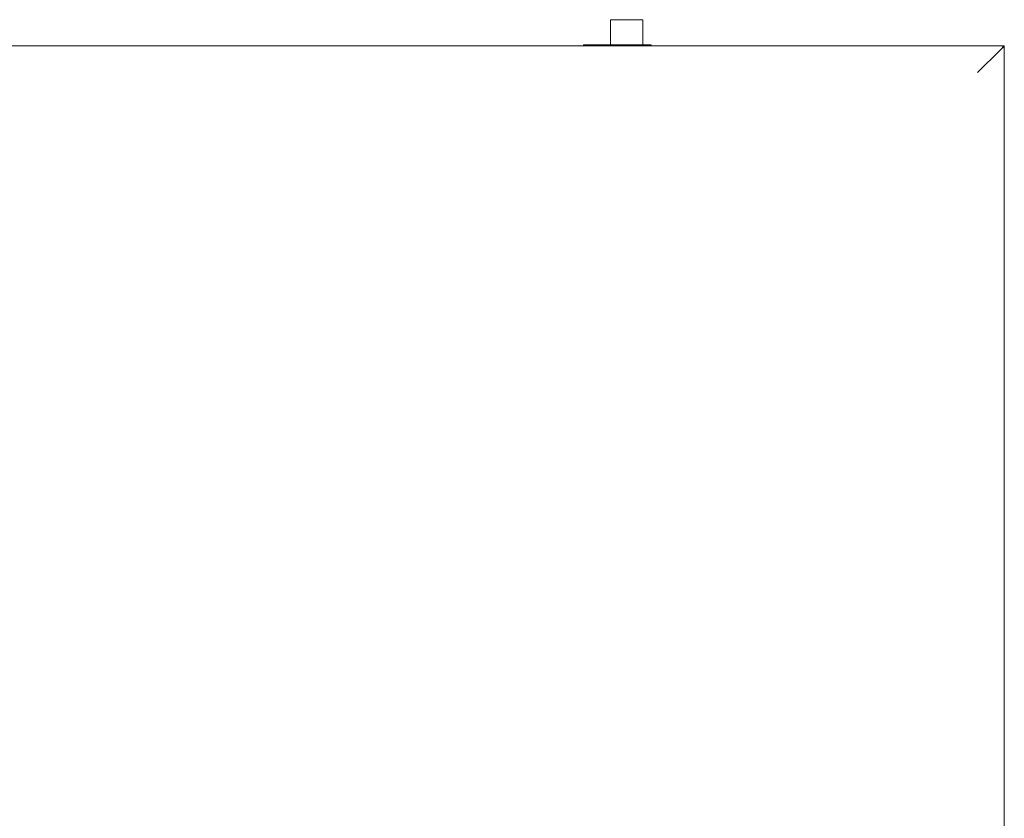
# Model space of a CAD drawing. Extents: x 31 to 270, y -275 to -22.
# Drawn here: x 184 to 270, y -91 to -22 of the extents above; entities that cross this region are included whole.
import ezdxf

# ---------------------------------------------------------------- set-up
doc = ezdxf.new("R2010")
doc.units = 0
doc.header["$MEASUREMENT"] = 0
doc.layers.add('Layer 1', color=7, linetype='Continuous')

# ---------------------------------------------------------------- blocks, each defined once
blk = doc.blocks.new('block 218')
at = {"layer": 'Layer 1', "color": 7, "lineweight": 18, "true_color": 0xffffff}
blk.add_lwpolyline([(269.745, -97.903), (269.745, -24.315)], dxfattribs=at)
blk = doc.blocks.new('block 219')
at = {"layer": 'Layer 1', "color": 7, "lineweight": 18, "true_color": 0xffffff}
blk.add_lwpolyline([(269.519, -24.45), (269.655, -24.315)], dxfattribs=at)
blk = doc.blocks.new('block 225')
at = {"layer": 'Layer 1', "color": 7, "lineweight": 18, "true_color": 0xffffff}
blk.add_lwpolyline([(267.437, -26.532), (269.406, -24.563)], dxfattribs=at)
blk = doc.blocks.new('block 226')
at = {"layer": 'Layer 1', "color": 7, "lineweight": 18, "true_color": 0xffffff}
blk.add_lwpolyline([(269.406, -24.563), (269.519, -24.45)], dxfattribs=at)
blk = doc.blocks.new('block 227')
at = {"layer": 'Layer 1', "color": 7, "lineweight": 18, "true_color": 0xffffff}
blk.add_lwpolyline([(269.519, -24.45), (269.745, -24.315)], dxfattribs=at)
blk = doc.blocks.new('block 228')
at = {"layer": 'Layer 1', "color": 7, "lineweight": 18, "true_color": 0xffffff}
blk.add_lwpolyline([(269.745, -24.315), (269.655, -24.315)], dxfattribs=at)
blk = doc.blocks.new('block 230')
at = {"layer": 'Layer 1', "color": 7, "lineweight": 18, "true_color": 0xffffff}
blk.add_lwpolyline([(267.437, -26.532), (267.437, -26.532)], dxfattribs=at)
blk = doc.blocks.new('block 231')
at = {"layer": 'Layer 1', "color": 7, "lineweight": 18, "true_color": 0xffffff}
blk.add_lwpolyline([(269.654, -24.224), (150.083, -24.224)], dxfattribs=at)
blk = doc.blocks.new('block 233')
at = {"layer": 'Layer 1', "color": 7, "lineweight": 18, "true_color": 0xffffff}
blk.add_lwpolyline([(269.654, -24.314), (269.519, -24.45)], dxfattribs=at)
blk = doc.blocks.new('block 234')
at = {"layer": 'Layer 1', "color": 7, "lineweight": 18, "true_color": 0xffffff}
blk.add_lwpolyline([(269.519, -24.45), (269.405, -24.563)], dxfattribs=at)
blk = doc.blocks.new('block 235')
at = {"layer": 'Layer 1', "color": 7, "lineweight": 18, "true_color": 0xffffff}
blk.add_lwpolyline([(269.405, -24.563), (267.437, -26.532)], dxfattribs=at)
blk = doc.blocks.new('block 236')
at = {"layer": 'Layer 1', "color": 7, "lineweight": 18, "true_color": 0xffffff}
blk.add_lwpolyline([(269.654, -24.224), (269.654, -24.314)], dxfattribs=at)
blk = doc.blocks.new('block 237')
at = {"layer": 'Layer 1', "color": 7, "lineweight": 18, "true_color": 0xffffff}
blk.add_lwpolyline([(269.654, -24.224), (269.519, -24.45)], dxfattribs=at)
blk = doc.blocks.new('block 242')
at = {"layer": 'Layer 1', "color": 7, "lineweight": 18, "true_color": 0xffffff}
blk.add_lwpolyline([(267.437, -26.532), (267.437, -26.532)], dxfattribs=at)
blk = doc.blocks.new('block 259')
at = {"layer": 'Layer 1', "color": 7, "lineweight": 18, "true_color": 0xffffff}
blk.add_lwpolyline([(269.654, -24.314), (269.654, -24.314)], dxfattribs=at)
blk = doc.blocks.new('block 264')
at = {"layer": 'Layer 1', "color": 7, "lineweight": 18, "true_color": 0xffffff}
blk.add_lwpolyline([(269.655, -24.315), (269.655, -24.315)], dxfattribs=at)
blk = doc.blocks.new('block 267')
at = {"layer": 'Layer 1', "color": 7, "lineweight": 18, "true_color": 0xffffff}
blk.add_lwpolyline([(267.437, -26.532), (267.437, -26.531)], dxfattribs=at)
blk = doc.blocks.new('block 726')
at = {"layer": 'Layer 1', "color": 7, "lineweight": 18, "true_color": 0xffffff}
blk.add_lwpolyline([(269.7, -24.269), (269.654, -24.269)], dxfattribs=at)
blk = doc.blocks.new('block 727')
at = {"layer": 'Layer 1', "color": 7, "lineweight": 18, "true_color": 0xffffff}
blk.add_lwpolyline([(269.701, -24.269), (269.701, -24.269)], dxfattribs=at)
blk = doc.blocks.new('block 729')
at = {"layer": 'Layer 1', "color": 7, "lineweight": 18, "true_color": 0xffffff}
blk.add_open_spline([(269.746, -24.269), (269.746, -24.244), (269.725, -24.224), (269.7, -24.224)], degree=3, dxfattribs=at)
blk = doc.blocks.new('block 730')
at = {"layer": 'Layer 1', "color": 7, "lineweight": 18, "true_color": 0xffffff}
blk.add_lwpolyline([(269.746, -91.161), (269.745, -91.161)], dxfattribs=at)
blk = doc.blocks.new('block 731')
at = {"layer": 'Layer 1', "color": 7, "lineweight": 18, "true_color": 0xffffff}
blk.add_lwpolyline([(269.746, -24.269), (269.746, -24.269)], dxfattribs=at)
blk = doc.blocks.new('block 732')
at = {"layer": 'Layer 1', "color": 7, "lineweight": 18, "true_color": 0xffffff}
blk.add_lwpolyline([(269.701, -24.269), (269.701, -24.269)], dxfattribs=at)
blk = doc.blocks.new('block 733')
at = {"layer": 'Layer 1', "color": 7, "lineweight": 18, "true_color": 0xffffff}
blk.add_lwpolyline([(269.746, -24.269), (269.701, -24.269)], dxfattribs=at)
blk = doc.blocks.new('block 734')
at = {"layer": 'Layer 1', "color": 7, "lineweight": 18, "true_color": 0xffffff}
blk.add_lwpolyline([(269.746, -91.16), (269.746, -91.161)], dxfattribs=at)
blk = doc.blocks.new('block 735')
at = {"layer": 'Layer 1', "color": 7, "lineweight": 18, "true_color": 0xffffff}
blk.add_lwpolyline([(269.746, -91.16), (269.745, -91.16)], dxfattribs=at)
blk = doc.blocks.new('block 736')
at = {"layer": 'Layer 1', "color": 7, "lineweight": 18, "true_color": 0xffffff}
blk.add_lwpolyline([(269.654, -24.269), (269.7, -24.269)], dxfattribs=at)
blk = doc.blocks.new('block 737')
at = {"layer": 'Layer 1', "color": 7, "lineweight": 18, "true_color": 0xffffff}
blk.add_lwpolyline([(269.7, -24.269), (269.746, -24.269)], dxfattribs=at)
blk = doc.blocks.new('block 738')
at = {"layer": 'Layer 1', "color": 7, "lineweight": 18, "true_color": 0xffffff}
blk.add_lwpolyline([(269.746, -24.269), (269.746, -91.16)], dxfattribs=at)
blk = doc.blocks.new('block 1019')
at = {"layer": 'Layer 1', "color": 7, "lineweight": 18, "true_color": 0xffffff}
blk.add_lwpolyline([(250.059, -24.223), (250.285, -24.223)], dxfattribs=at)
blk = doc.blocks.new('block 1020')
at = {"layer": 'Layer 1', "color": 7, "lineweight": 18, "true_color": 0xffffff}
blk.add_lwpolyline([(250.059, -24.223), (250.059, -24.223)], dxfattribs=at)
blk = doc.blocks.new('block 1021')
at = {"layer": 'Layer 1', "color": 7, "lineweight": 18, "true_color": 0xffffff}
blk.add_open_spline([(269.746, -24.269), (269.746, -24.244), (269.726, -24.224), (269.701, -24.223)], degree=3, dxfattribs=at)
blk = doc.blocks.new('block 1022')
at = {"layer": 'Layer 1', "color": 7, "lineweight": 18, "true_color": 0xffffff}
blk.add_lwpolyline([(269.7, -24.269), (269.7, -24.269)], dxfattribs=at)
blk = doc.blocks.new('block 1023')
at = {"layer": 'Layer 1', "color": 7, "lineweight": 18, "true_color": 0xffffff}
blk.add_lwpolyline([(269.474, -24.223), (269.7, -24.223)], dxfattribs=at)
blk = doc.blocks.new('block 1024')
at = {"layer": 'Layer 1', "color": 7, "lineweight": 18, "true_color": 0xffffff}
blk.add_lwpolyline([(269.474, -24.223), (250.285, -24.223)], dxfattribs=at)
blk = doc.blocks.new('block 1025')
at = {"layer": 'Layer 1', "color": 7, "lineweight": 18, "true_color": 0xffffff}
blk.add_lwpolyline([(269.474, -24.223), (269.474, -24.224)], dxfattribs=at)
blk = doc.blocks.new('block 1026')
at = {"layer": 'Layer 1', "color": 7, "lineweight": 18, "true_color": 0xffffff}
blk.add_lwpolyline([(250.285, -24.223), (250.285, -24.224)], dxfattribs=at)
blk = doc.blocks.new('block 1047')
at = {"layer": 'Layer 1', "color": 7, "lineweight": 18, "true_color": 0xffffff}
blk.add_lwpolyline([(239.151, -24.133), (239.151, -24.224)], dxfattribs=at)
blk = doc.blocks.new('block 1048')
at = {"layer": 'Layer 1', "color": 7, "lineweight": 18, "true_color": 0xffffff}
blk.add_lwpolyline([(238.925, -24.133), (233.494, -24.133)], dxfattribs=at)
blk = doc.blocks.new('block 1049')
at = {"layer": 'Layer 1', "color": 7, "lineweight": 18, "true_color": 0xffffff}
blk.add_lwpolyline([(233.268, -24.133), (233.494, -24.133)], dxfattribs=at)
blk = doc.blocks.new('block 1050')
at = {"layer": 'Layer 1', "color": 7, "lineweight": 18, "true_color": 0xffffff}
blk.add_lwpolyline([(238.925, -24.133), (239.151, -24.133)], dxfattribs=at)
blk = doc.blocks.new('block 1051')
at = {"layer": 'Layer 1', "color": 7, "lineweight": 18, "true_color": 0xffffff}
blk.add_lwpolyline([(233.268, -24.224), (233.268, -24.133)], dxfattribs=at)
blk = doc.blocks.new('block 1066')
at = {"layer": 'Layer 1', "color": 7, "lineweight": 18, "true_color": 0xffffff}
blk.add_lwpolyline([(269.247, -24.721), (269.247, -24.722)], dxfattribs=at)
blk = doc.blocks.new('block 1227')
at = {"layer": 'Layer 1', "color": 7, "lineweight": 18, "true_color": 0xffffff}
blk.add_lwpolyline([(235.621, -21.961), (238.427, -21.961)], dxfattribs=at)
blk = doc.blocks.new('block 1228')
at = {"layer": 'Layer 1', "color": 7, "lineweight": 18, "true_color": 0xffffff}
blk.add_lwpolyline([(238.427, -21.961), (238.427, -24.224)], dxfattribs=at)
blk = doc.blocks.new('block 1229')
at = {"layer": 'Layer 1', "color": 7, "lineweight": 18, "true_color": 0xffffff}
blk.add_lwpolyline([(235.621, -21.961), (235.621, -24.224)], dxfattribs=at)

msp = doc.modelspace()

# ---------------------------------------------------------------- block references
at = {"layer": 'Layer 1'}
for name in ['block 1227', 'block 1229', 'block 1228', 'block 231', 'block 1049', 'block 1051', 'block 1048', 'block 1050', 'block 1047', 'block 1019', 'block 1020', 'block 1024', 'block 1026', 'block 225', 'block 235', 'block 1066', 'block 234', 'block 226', 'block 1023', 'block 1025', 'block 237', 'block 233', 'block 219', 'block 227', 'block 236', 'block 726', 'block 736', 'block 259', 'block 228', 'block 264', 'block 729', 'block 737', 'block 1022', 'block 1021', 'block 727', 'block 732', 'block 733', 'block 218', 'block 731', 'block 738', 'block 267', 'block 230', 'block 242', 'block 735', 'block 730', 'block 734']:
    msp.add_blockref(name, (0, 0), dxfattribs=at)

doc.saveas('drawing.dxf')
